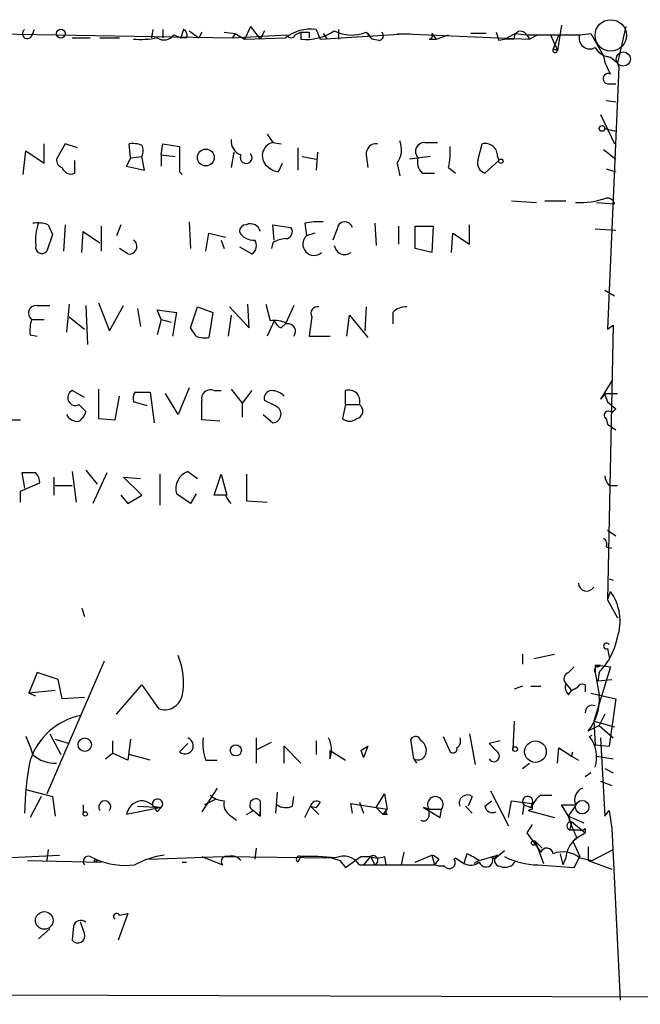
# Model space of a CAD drawing. Extents: x 0 to 736, y 1 to 888.
# Drawn here: x 563 to 601, y 9 to 69 of the extents above; entities that cross this region are included whole.
import ezdxf

# ---------------------------------------------------------------- set-up
doc = ezdxf.new("R2010")
doc.units = 0
doc.header["$MEASUREMENT"] = 0
doc.layers.add('MAIN', color=5, linetype='CONTINUOUS')

msp = doc.modelspace()

# ---------------------------------------------------------------- linework, layer by layer
at = {"layer": 'MAIN'}
for p, q in [((577.0033, 68.834), (576.6647, 68.072)), ((577.0033, 68.834), (577.596, 68.072)), ((595.884, 68.9186), (595.63, 67.3946)), ((599.7787, 68.834), (599.2707, 66.6326)), ((550.3333, 68.58), (575.9027, 68.1566)), ((563.7107, 68.2413), (563.88, 68.6646)), ((566.166, 68.1566), (567.2667, 68.1566)), ((567.8593, 68.1566), (569.0447, 68.1566)), ((571.0767, 68.6646), (570.992, 68.1566)), ((571.0767, 68.6646), (570.992, 68.1566)), ((571.6693, 68.6646), (571.6693, 68.1566)), ((572.3467, 68.326), (572.77, 68.1566)), ((572.9393, 68.6646), (572.77, 68.1566)), ((573.1087, 68.1566), (572.77, 68.1566)), ((573.278, 68.58), (573.8707, 68.1566)), ((574.04, 68.4953), (573.8707, 68.1566)), ((574.04, 68.4953), (573.8707, 68.1566)), ((575.3947, 68.4953), (576.072, 68.4106)), ((576.072, 68.4106), (575.9027, 68.1566)), ((575.9027, 68.1566), (579.2047, 68.326)), ((576.072, 68.4106), (576.6647, 68.072)), ((576.6647, 68.072), (579.12, 68.1566)), ((577.85, 68.58), (577.596, 68.072)), ((579.7127, 68.326), (580.0513, 68.4953)), ((580.0513, 68.4953), (580.0513, 68.072)), ((580.0513, 68.4953), (580.0513, 68.072)), ((580.5593, 68.4953), (580.5593, 68.1566)), ((580.9827, 68.6646), (581.2367, 68.072)), ((581.2367, 68.072), (586.6553, 68.4106)), ((581.406, 68.4106), (581.66, 68.072)), ((582.3373, 68.6646), (582.3373, 68.072)), ((584.0307, 68.4953), (584.3693, 68.072)), ((584.1153, 68.4106), (584.3693, 68.072)), ((585.8933, 68.4106), (593.9367, 68.072)), ((588.01, 68.4106), (588.264, 68.072)), ((588.264, 68.072), (589.026, 68.326)), ((591.312, 68.4106), (590.3807, 68.4106)), ((591.9047, 68.4953), (592.074, 67.9873)), ((593.09, 68.4106), (592.582, 68.1566)), ((593.09, 68.4106), (593.7673, 68.326)), ((593.7673, 68.326), (593.9367, 68.072)), ((593.7673, 68.326), (596.9847, 68.326)), ((594.4447, 68.326), (593.9367, 68.072)), ((595.2067, 68.326), (595.63, 67.3946)), ((595.7147, 68.326), (595.376, 67.4793)), ((596.9847, 68.326), (597.662, 68.4106)), ((597.662, 68.4106), (598.424, 67.056)), ((584.7927, 67.9873), (584.3693, 68.072)), ((587.8407, 68.072), (588.264, 68.072)), ((595.376, 67.4793), (595.63, 67.3946)), ((598.7627, 66.9713), (598.424, 67.056)), ((598.8473, 66.9713), (599.2707, 66.6326)), ((599.3553, 66.3786), (598.678, 50.4613)), ((599.2707, 66.6326), (599.3553, 66.3786)), ((598.7627, 65.3626), (599.186, 65.3626)), ((598.5933, 64.3466), (599.186, 64.262)), ((598.2547, 63.5), (599.1013, 61.722)), ((578.0193, 62.3146), (578.358, 61.8066)), ((598.5087, 62.6533), (599.186, 62.484)), ((564.4727, 60.5366), (564.4727, 61.722)), ((565.7427, 61.722), (565.2347, 60.7906)), ((566.5047, 61.468), (565.7427, 61.722)), ((569.722, 60.8753), (569.6373, 61.722)), ((571.5847, 61.0446), (571.6693, 61.722)), ((571.6693, 61.722), (572.6853, 61.5526)), ((578.358, 61.8066), (578.866, 61.722)), ((587.5867, 61.8066), (588.3487, 61.8066)), ((590.804, 60.706), (591.058, 61.722)), ((563.2027, 59.8593), (563.372, 61.2986)), ((563.372, 61.2986), (564.4727, 60.5366)), ((571.5847, 61.0446), (572.4313, 60.96)), ((571.5847, 61.0446), (571.5847, 60.3673)), ((572.6853, 61.5526), (572.6853, 60.0286)), ((575.9873, 61.214), (575.818, 60.2826)), ((579.882, 61.468), (579.882, 60.1133)), ((581.0673, 61.214), (580.9827, 60.1133)), ((584.0307, 61.0446), (584.1153, 60.2826)), ((598.424, 61.3833), (599.186, 60.7906)), ((566.3353, 59.944), (566.3353, 60.706)), ((569.722, 60.8753), (569.468, 60.3673)), ((569.722, 60.8753), (570.3993, 60.96)), ((570.5687, 60.1133), (570.3993, 60.96)), ((578.6967, 60.0286), (578.9507, 60.5366)), ((580.136, 60.96), (580.9827, 60.7906)), ((585.8933, 60.5366), (586.0627, 59.7746)), ((587.9253, 60.96), (586.6553, 60.7906)), ((592.074, 60.706), (591.2273, 59.944)), ((591.9893, 60.96), (592.074, 60.706)), ((569.468, 60.3673), (570.5687, 60.1133)), ((572.6853, 60.0286), (572.8547, 59.8593)), ((578.104, 60.2826), (578.358, 60.1133)), ((587.4173, 59.944), (588.1793, 59.944)), ((589.026, 60.2826), (589.4493, 59.944)), ((598.5933, 60.198), (599.186, 60.0286)), ((592.836, 58.2506), (594.36, 58.166)), ((594.868, 58.2506), (596.138, 58.2506)), ((598.0007, 58.166), (599.1013, 58.0813)), ((564.7267, 56.8113), (564.9807, 56.2186)), ((565.7427, 56.8113), (565.658, 55.2026)), ((569.1293, 56.8113), (568.8753, 56.134)), ((573.278, 56.9806), (573.3627, 55.372)), ((578.4427, 55.88), (578.358, 56.8113)), ((578.358, 56.8113), (579.4587, 56.642)), ((580.3053, 56.896), (580.39, 56.134)), ((584.5387, 56.896), (584.6233, 55.5413)), ((590.296, 55.626), (590.296, 56.8113)), ((564.9807, 56.2186), (564.642, 55.2026)), ((566.7587, 55.118), (566.8433, 56.388)), ((566.8433, 56.388), (567.8593, 55.7106)), ((567.944, 56.7266), (567.944, 55.2026)), ((574.294, 55.2026), (574.4633, 56.3033)), ((574.4633, 56.3033), (575.4793, 56.0493)), ((580.898, 56.3033), (580.39, 56.134)), ((582.2527, 56.5573), (581.9987, 55.88)), ((585.978, 56.7266), (585.978, 55.626)), ((586.994, 55.372), (586.994, 56.7266)), ((586.994, 56.7266), (588.0947, 56.7266)), ((588.0947, 56.7266), (588.01, 55.118)), ((589.1953, 55.118), (589.28, 56.3033)), ((589.28, 56.3033), (590.296, 55.626)), ((597.916, 56.5573), (599.186, 56.4726)), ((575.2253, 55.88), (575.3947, 55.372)), ((578.358, 55.7106), (578.2733, 55.372)), ((569.5527, 55.0333), (569.0447, 55.372)), ((576.326, 55.4566), (577.088, 55.0333)), ((588.01, 55.118), (586.994, 55.372)), ((598.5087, 52.832), (599.1013, 52.4933)), ((567.7747, 52.07), (568.452, 50.3766)), ((564.0493, 51.9006), (564.8113, 51.9006)), ((565.9967, 51.9853), (565.8273, 50.292)), ((567.0127, 51.9006), (567.0973, 49.53)), ((568.452, 50.3766), (569.2987, 51.9006)), ((570.1453, 51.7313), (570.3147, 50.6306)), ((571.5847, 51.054), (571.3307, 51.6466)), ((571.3307, 51.6466), (572.516, 51.4773)), ((572.516, 51.4773), (572.262, 50.038)), ((573.3627, 50.546), (573.786, 51.816)), ((573.786, 51.816), (574.7173, 51.4773)), ((574.7173, 51.4773), (574.4633, 49.9533)), ((575.7333, 51.816), (576.9187, 50.546)), ((576.9187, 50.546), (576.834, 51.9853)), ((577.9347, 51.9853), (578.1887, 50.9693)), ((579.628, 51.9006), (579.12, 50.8)), ((584.0307, 51.816), (583.946, 50.3766)), ((585.6393, 51.4773), (585.6393, 50.8)), ((563.7107, 51.054), (564.4727, 51.054)), ((565.9967, 51.2233), (566.928, 50.4613)), ((571.5847, 51.054), (571.3307, 50.1226)), ((571.5847, 51.054), (572.1773, 50.8846)), ((575.818, 51.308), (575.6487, 50.038)), ((578.4427, 50.9693), (578.0193, 50.038)), ((580.7287, 51.2233), (580.5593, 50.038)), ((582.8453, 50.038), (583.0147, 51.308)), ((583.0147, 51.308), (584.1153, 49.9533)), ((573.7013, 50.038), (573.3627, 50.546)), ((578.866, 50.546), (579.12, 50.8)), ((598.678, 50.4613), (599.0167, 50.7153)), ((599.0167, 50.7153), (598.678, 34.036)), ((563.626, 50.1226), (564.0493, 50.038)), ((580.5593, 50.038), (581.8293, 50.038)), ((598.932, 47.3286), (598.2547, 46.228)), ((566.928, 46.3126), (566.166, 46.736)), ((567.7747, 46.8206), (567.7747, 45.0426)), ((569.976, 46.6513), (570.9073, 46.6513)), ((570.9073, 46.6513), (571.1613, 44.7886)), ((573.278, 46.9053), (572.6007, 45.2966)), ((574.802, 46.736), (575.2253, 46.736)), ((575.818, 46.8206), (576.4953, 45.974)), ((577.088, 46.736), (576.4953, 45.974)), ((582.7607, 45.8893), (582.7607, 46.736)), ((568.7907, 44.958), (569.0447, 46.3973)), ((570.738, 45.8046), (569.8913, 46.0586)), ((572.6007, 45.2966), (571.8387, 46.5666)), ((578.5273, 45.8046), (577.85, 46.1433)), ((598.5087, 46.482), (598.678, 46.0586)), ((598.5933, 46.5666), (599.2707, 46.5666)), ((598.678, 46.0586), (599.186, 45.6353)), ((566.5893, 45.8893), (567.0127, 45.466)), ((576.4953, 45.974), (576.4953, 45.1273)), ((582.7607, 45.8893), (582.5913, 45.0426)), ((582.7607, 45.8893), (583.6073, 45.8893)), ((598.932, 45.3813), (599.186, 45.6353)), ((561.848, 44.958), (563.0333, 44.958)), ((567.7747, 45.0426), (568.7907, 44.958)), ((575.1407, 44.8733), (574.04, 44.958)), ((577.7653, 45.2966), (578.358, 44.7886)), ((598.5933, 45.0426), (598.678, 44.704)), ((598.5933, 45.0426), (598.678, 44.704)), ((598.678, 44.704), (599.186, 44.3653)), ((567.0127, 41.91), (567.69, 41.0633)), ((563.9647, 41.7406), (563.118, 41.7406)), ((563.118, 41.7406), (563.2873, 40.8093)), ((565.0653, 41.4866), (565.0653, 40.386)), ((566.166, 41.8253), (566.42, 39.9626)), ((568.2827, 41.7406), (567.436, 39.878)), ((570.3993, 40.386), (569.2987, 41.4866)), ((569.2987, 41.4866), (570.3147, 41.402)), ((571.5, 41.656), (571.5, 39.7933)), ((573.1933, 41.8253), (573.786, 41.402)), ((574.802, 40.386), (575.2253, 41.656)), ((575.2253, 41.656), (575.564, 40.386)), ((576.7493, 41.656), (576.7493, 40.0473)), ((563.0333, 40.64), (564.2187, 41.148)), ((565.15, 40.9786), (566.166, 40.9786)), ((598.7627, 40.9786), (599.2707, 40.9786)), ((563.0333, 39.9626), (563.0333, 40.64)), ((569.1293, 40.386), (569.5527, 39.878)), ((569.5527, 39.878), (570.3993, 40.386)), ((573.3627, 39.878), (572.516, 40.4706)), ((573.7013, 40.4706), (573.3627, 39.878)), ((575.4793, 40.386), (574.802, 40.386)), ((576.7493, 40.0473), (578.0193, 39.9626)), ((598.678, 38.2693), (599.186, 37.9306)), ((598.5933, 37.2533), (598.932, 37.1686)), ((598.7627, 35.306), (599.0167, 35.2213)), ((598.678, 34.036), (598.8473, 34.544)), ((566.7587, 33.528), (566.928, 33.02)), ((598.678, 34.036), (599.2707, 32.9353)), ((593.5133, 30.734), (593.5133, 30.1413)), ((594.1907, 30.48), (595.4607, 30.734)), ((598.678, 31.0726), (598.7627, 30.5646)), ((568.1133, 30.3106), (564.642, 22.2673)), ((596.3073, 29.6333), (596.646, 29.972)), ((598.8473, 29.972), (597.8313, 26.67)), ((597.916, 30.0566), (597.916, 29.6333)), ((598.0853, 29.972), (598.2547, 30.0566)), ((598.2547, 30.0566), (598.8473, 29.972)), ((564.0493, 29.6333), (563.5413, 28.3633)), ((565.3193, 29.21), (564.0493, 29.6333)), ((597.916, 29.6333), (598.17, 28.2786)), ((598.17, 29.6333), (598.0853, 29.1253)), ((565.5733, 28.0246), (565.3193, 29.21)), ((568.8753, 27.0933), (570.3993, 28.8713)), ((570.3993, 28.8713), (571.4153, 27.432)), ((593.5133, 28.7866), (593.0053, 28.6173)), ((594.0213, 28.7866), (594.614, 28.7866)), ((596.138, 28.956), (596.4767, 28.5326)), ((596.4767, 28.5326), (596.8153, 28.702)), ((596.8153, 28.702), (596.4767, 28.5326)), ((597.3233, 28.8713), (597.3233, 28.448)), ((598.0853, 29.1253), (598.932, 29.21)), ((565.15, 28.5326), (563.5413, 28.3633)), ((563.9647, 28.194), (563.5413, 28.3633)), ((566.928, 28.1093), (565.5733, 28.0246)), ((596.3073, 28.2786), (596.4767, 28.5326)), ((597.662, 28.3633), (599.186, 28.0246)), ((599.186, 28.0246), (598.7627, 25.146)), ((598.5087, 27.0933), (598.17, 26.416)), ((593.0053, 26.67), (592.9207, 24.9766)), ((597.4927, 26.0773), (598.17, 26.416)), ((597.8313, 26.67), (599.1013, 26.3313)), ((597.8313, 26.67), (597.916, 25.2306)), ((598.17, 26.416), (599.0167, 25.654)), ((564.8113, 25.908), (565.4887, 24.638)), ((588.6873, 25.7386), (589.1107, 24.8073)), ((590.296, 25.908), (590.6347, 24.0453)), ((597.5773, 25.7386), (597.7467, 25.8233)), ((565.15, 25.5693), (565.9967, 25.3153)), ((568.6213, 25.4846), (568.6213, 24.7226)), ((569.722, 25.5693), (569.5527, 24.2993)), ((572.6853, 24.8073), (573.1933, 25.3153)), ((577.342, 25.654), (577.342, 24.13)), ((577.4267, 24.9766), (578.2733, 25.4)), ((579.0353, 24.13), (579.0353, 25.146)), ((579.0353, 25.146), (580.0513, 24.13)), ((580.9827, 25.4846), (580.9827, 24.638)), ((583.692, 24.892), (584.1153, 25.146)), ((583.692, 24.892), (584.1153, 25.146)), ((584.1153, 25.146), (583.8613, 24.4686)), ((586.9093, 24.384), (586.74, 25.5693)), ((592.1587, 25.4846), (591.4813, 25.3153)), ((597.916, 25.2306), (598.7627, 25.146)), ((598.2547, 25.654), (598.5087, 20.9126)), ((568.198, 24.384), (568.6213, 24.7226)), ((569.5527, 24.2993), (568.6213, 24.7226)), ((570.9073, 24.2993), (569.6373, 24.638)), ((581.8293, 24.892), (582.7607, 24.2993)), ((581.8293, 24.384), (581.8293, 24.892)), ((583.692, 24.892), (583.8613, 24.4686)), ((583.692, 24.892), (583.8613, 24.4686)), ((595.63, 24.13), (595.7147, 25.0613)), ((596.4767, 24.5533), (596.5613, 24.8073)), ((596.4767, 24.5533), (596.9, 24.2993)), ((598.0007, 24.5533), (599.0167, 24.384)), ((574.294, 24.2993), (574.9713, 24.2993)), ((586.9093, 24.384), (587.0787, 24.13)), ((593.5133, 23.7913), (593.9367, 24.13)), ((597.662, 23.5373), (597.3233, 23.2833)), ((598.5087, 23.7913), (599.0167, 23.5373)), ((598.2547, 23.0293), (598.932, 22.7753)), ((563.372, 22.5213), (564.9807, 22.098)), ((574.9713, 22.606), (574.04, 21.1666)), ((578.612, 22.352), (578.5273, 21.082)), ((584.6233, 21.4206), (585.1313, 22.2673)), ((585.1313, 22.2673), (585.3007, 21.336)), ((591.566, 22.4366), (592.6667, 20.32)), ((594.614, 22.1826), (595.2913, 22.1826)), ((564.3033, 22.098), (563.626, 20.828)), ((564.9807, 22.098), (565.15, 20.9126)), ((566.8433, 21.59), (566.8433, 21.082)), ((574.8867, 21.9286), (574.2093, 21.59)), ((577.596, 21.844), (577.596, 21.1666)), ((579.5433, 21.5053), (579.628, 22.098)), ((581.2367, 21.7593), (580.9827, 21.4206)), ((583.184, 21.082), (583.0993, 21.6746)), ((583.0993, 21.6746), (585.3007, 21.336)), ((583.6073, 21.7593), (583.8613, 21.082)), ((590.4653, 22.098), (590.2113, 21.5053)), ((591.2273, 21.5053), (591.6507, 21.844)), ((592.6667, 20.828), (592.836, 21.844)), ((592.836, 21.844), (594.106, 21.6746)), ((593.598, 21.59), (593.5133, 20.9973)), ((593.598, 21.59), (594.0213, 21.4206)), ((594.106, 21.6746), (594.0213, 21.4206)), ((596.3073, 20.9126), (595.884, 21.59)), ((571.5847, 21.4206), (569.468, 20.9973)), ((570.1453, 21.5053), (571.5847, 21.4206)), ((571.0767, 21.5053), (571.5847, 21.4206)), ((571.3307, 21.1666), (571.5847, 21.4206)), ((576.7493, 20.9973), (577.1727, 21.2513)), ((577.1727, 21.2513), (577.596, 20.9126)), ((577.596, 21.1666), (577.596, 20.9126)), ((577.596, 20.9126), (577.596, 21.1666)), ((580.3053, 20.828), (580.644, 21.5053)), ((581.152, 20.9973), (580.644, 21.5053)), ((580.644, 21.5053), (580.9827, 21.4206)), ((584.6233, 21.4206), (585.0467, 20.9973)), ((585.0467, 20.9973), (585.3007, 21.336)), ((585.3007, 20.9973), (585.0467, 20.9973)), ((587.8407, 21.336), (587.502, 21.4206)), ((587.502, 21.4206), (588.518, 20.828)), ((587.8407, 20.9973), (587.8407, 21.336)), ((587.8407, 21.336), (588.6027, 21.336)), ((588.518, 20.828), (588.6027, 21.336)), ((590.042, 21.5053), (590.4653, 21.082)), ((594.106, 21.336), (593.852, 21.2513)), ((593.852, 21.2513), (595.4607, 20.828)), ((596.3073, 20.9126), (596.7307, 21.5053)), ((598.5087, 20.9126), (598.7627, 21.2513)), ((598.7627, 21.2513), (598.932, 20.1506)), ((575.818, 20.9126), (576.1567, 20.6586)), ((594.106, 20.4046), (593.7673, 19.8966)), ((596.3073, 20.9126), (597.2387, 20.4893)), ((596.392, 20.574), (596.3073, 20.9126)), ((596.4767, 20.574), (596.392, 20.066)), ((596.4767, 20.574), (597.3233, 19.8966)), ((593.7673, 19.8966), (594.614, 18.7113)), ((596.392, 20.066), (596.9, 20.066)), ((596.7307, 19.558), (597.3233, 19.8966)), ((597.3233, 20.1506), (597.3233, 19.8966)), ((598.932, 20.1506), (599.44, 9.7366)), ((594.2753, 19.3886), (594.6987, 18.9653)), ((594.2753, 19.3886), (594.7833, 18.034)), ((596.5613, 19.3886), (596.9847, 18.4573)), ((554.6513, 18.034), (565.404, 18.542)), ((564.7267, 18.8806), (564.642, 18.2033)), ((577.342, 18.9653), (577.2573, 18.288)), ((586.3167, 18.7113), (586.1473, 17.9493)), ((586.994, 18.1186), (588.01, 18.542)), ((588.01, 18.542), (588.1793, 17.9493)), ((590.1267, 18.6266), (589.9573, 18.034)), ((590.8887, 18.2033), (591.9893, 18.542)), ((592.4127, 18.796), (591.82, 18.288)), ((595.7993, 18.6266), (595.9687, 17.9493)), ((597.4927, 19.05), (597.4927, 18.2033)), ((597.7467, 18.2033), (599.0167, 18.8806)), ((563.4567, 18.2033), (567.944, 18.1186)), ((567.2667, 18.4573), (567.6053, 18.288)), ((570.8227, 18.288), (575.31, 18.4573)), ((572.8547, 18.1186), (573.1087, 18.1186)), ((574.04, 18.4573), (575.31, 17.9493)), ((575.31, 18.4573), (581.914, 18.3726)), ((580.0513, 18.4573), (579.882, 18.1186)), ((581.914, 18.3726), (582.422, 18.2033)), ((582.422, 18.2033), (582.7607, 17.78)), ((582.7607, 17.78), (583.692, 18.4573)), ((583.6073, 17.9493), (584.5387, 17.9493)), ((583.692, 18.4573), (584.2847, 18.4573)), ((584.2847, 18.4573), (583.8613, 17.9493)), ((584.2847, 18.4573), (584.5387, 17.9493)), ((584.5387, 17.9493), (588.1793, 17.9493)), ((585.1313, 18.4573), (585.216, 17.9493)), ((588.4333, 18.288), (588.1793, 17.9493)), ((588.4333, 17.8646), (588.1793, 17.9493)), ((589.4493, 18.3726), (589.9573, 18.034)), ((590.8887, 18.2033), (590.55, 18.034)), ((591.6507, 18.4573), (591.82, 18.288)), ((596.138, 18.3726), (595.9687, 17.9493)), ((596.646, 17.78), (596.9847, 18.4573)), ((596.9847, 18.3726), (597.7467, 18.2033)), ((597.4927, 18.2033), (598.932, 17.6953)), ((588.772, 17.8646), (588.4333, 17.8646)), ((569.5527, 14.986), (568.96, 13.3773)), ((569.0447, 14.9013), (569.5527, 14.986)), ((566.928, 13.8006), (566.674, 14.478)), ((564.8113, 14.0546), (564.134, 13.462)), ((566.2507, 14.224), (566.166, 13.3773)), ((735.33, 9.4826), (552.7887, 10.0753))]:
    msp.add_line(p, q, dxfattribs=at)
at = {"layer": 'MAIN', "color": 5}
msp.add_circle((598.8661, 68.3038), 0.9514, dxfattribs=at)
at = {"layer": 'MAIN'}
for centre, radius in [((565.4886, 68.4107), 0.2677), ((599.6305, 66.8655), 0.4285), ((598.3393, 62.6533), 0.1693), ((574.2901, 60.8894), 0.5127), ((592.2009, 60.6637), 0.1338), ((566.9414, 25.2461), 0.4078), ((576.1078, 24.8953), 0.3373), ((593.0617, 24.9767), 0.1411), ((594.2966, 24.8186), 0.6542), ((597.1351, 21.4489), 0.4084), ((566.9703, 21.0397), 0.1338), ((594.1906, 19.2758), 0.1411), ((567.6053, 18.2033), 0.0846), ((564.4822, 14.5743), 0.5326)]:
    msp.add_circle(centre, radius, dxfattribs=at)
for centre, radius, start, end in [((563.4567, 68.4106), 0.3053, 123.700477, 326.315138), ((570.2725, 73.873), 5.8135, 266.240339, 280.487673), ((571.751, 68.7675), 0.7415, 235.471977, 323.456196), ((572.77, 68.3259), 0.3787, 333.441716, 63.441716), ((580.6862, 66.0828), 2.5988, 83.448718, 127.061268), ((579.4587, 68.4317), 0.2751, 202.594233, 337.405767), ((580.3713, 71.11), 3.0548, 263.987067, 304.08542), ((580.3053, 195.4952), 127.0002, 269.885409, 270.114592), ((583.149, 70.6529), 2.3308, 242.791821, 292.227306), ((584.7866, 68.2715), 0.2843, 271.229594, 51.912942), ((587.8407, 68.2836), 0.2116, 270, 36.875312), ((593.4017, 68.1528), 0.4046, 25.348871, 191.521027), ((597.5918, 68.1179), 0.6418, 161.079457, 300.340618), ((592.7937, 65.2362), 2.8437, 85.732646, 104.66029), ((598.9743, 68.1988), 1.2341, 210.956591, 264.093063), ((595.4889, 67.3947), 0.1411, 143.15447, 359.959394), ((601.5712, 67.6346), 3.1999, 190.417271, 211.654071), ((598.7152, 65.6718), 0.3128, 65.016307, 278.73363), ((569.8487, 60.1538), 1.5824, 69.637627, 97.677432), ((569.7646, 61.2987), 0.7194, 331.913927, 28.079046), ((576.7695, 61.9272), 0.9528, 177.064019, 247.876971), ((578.5508, 60.9913), 0.8378, 103.304742, 237.770614), ((584.6234, 61.1293), 0.5987, 81.876665, 188.132809), ((584.7829, 61.3634), 1.3844, 323.328758, 22.415478), ((587.5612, 61.2563), 0.5509, 87.346905, 223.757033), ((591.2341, 60.9871), 0.7557, 357.94485, 103.475385), ((576.7352, 60.8894), 0.3597, 154.43941, 41.822669), ((584.6255, 61.2139), 4.498, 348.050526, 4.318496), ((565.6835, 60.7229), 0.4539, 171.421795, 255.948448), ((588.0669, 60.6215), 0.9386, 164.311196, 226.204368), ((591.4148, 60.5467), 0.6312, 165.382563, 252.71908), ((566.0891, 60.4166), 0.5329, 194.562979, 297.517168), ((578.756, 60.9855), 0.9587, 227.151439, 266.453861), ((596.981, 63.287), 5.1271, 267.201771, 288.328579), ((598.6568, 57.9649), 0.4595, 14.674383, 97.943185), ((564.0917, 54.9915), 1.9274, 70.764106, 98.846057), ((567.0978, 55.8377), 3.1471, 160.349605, 185.404257), ((576.7494, 56.3879), 0.4234, 90.013532, 179.986468), ((577.0033, 56.2609), 0.6062, 12.103339, 114.7725), ((581.1519, 53.0842), 3.9047, 86.268794, 102.522123), ((582.7268, 56.5065), 0.4769, 16.508201, 173.88407), ((577.1471, 56.7857), 0.9124, 205.84324, 276.937297), ((579.1199, 56.388), 0.4234, 270.013532, 36.859073), ((569.6426, 55.4884), 0.4639, 258.825713, 57.580908), ((576.7686, 55.5374), 0.5968, 302.358529, 35.03213), ((579.204, 54.4425), 1.5244, 93.158773, 123.708831), ((580.8557, 55.626), 0.6801, 132.515105, 312.503202), ((564.3404, 55.446), 0.3876, 165.766569, 321.095458), ((582.7249, 55.6504), 0.6508, 189.650476, 305.116062), ((563.9909, 51.433), 0.4713, 82.881016, 233.523965), ((581.0589, 51.435), 0.3922, 76.268462, 212.665012), ((586.3893, 50.8302), 0.9905, 84.397613, 139.212375), ((565.995, 50.3767), 2.3826, 163.484793, 186.122164), ((578.4851, 49.6149), 1.3865, 58.733619, 102.344134), ((579.1621, 51.2654), 0.778, 202.371723, 247.628278), ((579.2688, 50.3371), 0.4673, 320.216401, 97.883887), ((574.2515, 51.5182), 1.5792, 249.609571, 277.70781), ((566.3777, 46.3127), 0.4733, 116.570465, 296.554224), ((570.8235, 46.2278), 0.9474, 153.448472, 190.287538), ((574.5692, 46.2491), 0.5397, 64.446281, 191.305768), ((578.2921, 46.2751), 0.4613, 92.335786, 196.600508), ((578.3003, 45.7702), 0.9662, 40.47072, 91.601349), ((582.9723, 46.101), 0.6693, 341.562344, 108.429535), ((277.69, 45.5507), 296.3506, 359.885409, 0.114572), ((513.774, 131.0473), 119.7134, 314.885409, 315.114591), ((565.912, 45.8047), 1.1516, 306.024081, 342.896174), ((578.3298, 45.3154), 0.5276, 273.064162, 68.015067), ((583.3607, 45.4983), 0.4622, 279.627392, 57.760758), ((598.7204, 45.2542), 0.2468, 30.991622, 239.008378), ((566.5258, 45.6564), 0.7857, 207.253168, 274.635856), ((583.0147, 45.4873), 0.614, 226.405547, 313.587694), ((563.2617, 41.0886), 0.9588, 3.551733, 42.844497), ((573.5654, 40.7926), 1.0977, 109.814985, 197.058213), ((599.4648, 41.6303), 0.9579, 183.531189, 222.867946), ((448.6371, -44.5507), 152.6538, 33.578089, 33.807251), ((598.2548, 37.4227), 0.3785, 333.414641, 63.448488), ((597.4058, 35.0723), 0.5062, 182.298301, 327.192013), ((596.3908, 32.7427), 3.0462, 340.980955, 36.251815), ((595.1178, 32.565), 4.2321, 316.15363, 348.896899), ((598.6115, 31.2359), 0.1763, 30.958184, 292.157429), ((568.8862, 29.0242), 4.0544, 348.18427, 23.629459), ((598.0853, 29.7603), 0.2116, 90, 216.875312), ((598.0853, -54.5933), 84.6501, 89.885341, 90.114592), ((596.4484, 29.2382), 0.4195, 109.652905, 222.275527), ((596.7307, 28.7443), 0.6294, 160.344339, 227.723862), ((597.154, 28.5324), 0.3788, 63.45524, 153.401126), ((571.7913, 28.4623), 1.0968, 249.950838, 345.839584), ((595.1583, 28.0004), 3.0245, 320.517992, 5.277611), ((597.7467, 27.2118), 0.4247, 66.507351, 184.56424), ((567.497, 23.0136), 4.0789, 101.640513, 161.626795), ((556.9949, 22.6542), 7.0838, 16.262922, 25.811574), ((587.0222, 25.4282), 0.3155, 10.295103, 153.434949), ((595.9774, 24.4856), 2.0322, 342.544051, 38.067122), ((573.0246, 25.1795), 0.5036, 227.64749, 70.428065), ((576.9165, 25.315), 2.8123, 173.076638, 201.171495), ((580.2285, 24.9152), 1.6866, 341.642397, 25.978622), ((586.9942, 24.892), 0.6825, 330.245747, 60.264491), ((589.3203, 25.4429), 0.4374, 299.249284, 28.862452), ((718.7352, 152.0612), 179.6053, 224.885409, 225.114592), ((565.1021, 26.0476), 1.9222, 227.167279, 273.955646), ((587.1633, 24.8075), 0.4938, 239.046192, 329.020326), ((589.2801, 25.0048), 0.2602, 229.379598, 12.545532), ((591.7776, 24.5448), 0.3372, 208.488384, 51.11465), ((723.0956, 215.3071), 228.9527, 236.195334, 236.424517), ((580.6378, 20.8819), 17.3517, 168.641369, 179.339248), ((575.4455, 23.199), 1.3559, 228.554901, 267.852942), ((590.169, 21.6927), 0.502, 53.830829, 201.9201), ((595.8425, 20.6156), 1.9912, 128.095812, 156.153792), ((597.4503, 21.8864), 0.7783, 112.379735, 202.386542), ((568.1557, 21.4692), 0.3679, 323.669114, 216.321659), ((570.5266, 20.7854), 1.0796, 101.3193, 168.6807), ((570.3251, 20.7589), 1.0851, 22.06909, 90.549127), ((571.3598, 21.6376), 0.3125, 316.024188, 205.047909), ((576.2271, 21.6604), 0.8524, 167.561596, 241.318192), ((577.3251, 21.59), 0.3714, 43.155907, 245.774365), ((579.1518, 22.3626), 0.9425, 235.058778, 294.544581), ((581.025, 21.4347), 0.3875, 56.88812, 169.502061), ((588.2217, 21.6171), 0.4735, 323.580269, 216.419731), ((593.8238, 21.8016), 0.3095, 335.770566, 223.140571), ((678.7559, 21.5053), 84.6501, 179.885408, 180.114592), ((596.3074, 233.2898), 211.7002, 269.885409, 270.114564), ((585.4277, 21.1666), 0.2117, 126.859073, 233.124688), ((587.502, 20.955), 0.3413, 240.265529, 7.11877), ((591.693, 21.5899), 0.4733, 190.296185, 296.570465), ((596.4766, 20.32), 0.2677, 108.421413, 251.578587), ((604.7039, 23.2889), 8.7264, 195.801906, 205.311729), ((597.0271, 20.5312), 0.4823, 254.718831, 307.891655), ((597.6627, 18.2876), 1.5271, 123.704636, 176.809139), ((596.451, 19.6683), 0.3007, 291.521851, 338.478149), ((572.5597, 13.1619), 5.4401, 98.517069, 118.355182), ((587.2027, 16.7169), 1.9957, 51.929365, 66.138663), ((587.7565, 13.4625), 5.6821, 56.547652, 65.345994), ((592.1653, 18.2261), 0.3616, 119.123856, 268.954052), ((594.9841, 18.5706), 0.3959, 8.132149, 159.184822), ((595.9575, 17.0881), 1.6447, 51.351073, 110.704865), ((567.1608, 18.161), 0.3147, 70.332702, 222.282263), ((569.4257, 22.5634), 4.6468, 246.936436, 276.801247), ((575.5428, 18.161), 0.3147, 70.332702, 222.282263), ((575.8603, 17.8222), 0.6694, 34.698943, 108.426829), ((579.9667, 18.288), 0.1893, 63.448488, 243.434949), ((580.5168, 3.5986), 14.866, 83.622864, 91.794401), ((582.6426, 17.3277), 1.1476, 32.795521, 114.427841), ((584.4461, 18.2205), 0.2866, 288.852236, 124.277867), ((584.708, 19.4727), 1.1001, 247.369719, 292.630281), ((589.0683, 18.0764), 0.3642, 215.557794, 35.523047), ((589.2376, 18.4997), 0.2469, 300.979674, 329.020326), ((590.3619, 18.7488), 0.8214, 240.488731, 309.893097), ((591.2912, 18.2395), 0.4203, 196.718832, 31.209218), ((592.455, 18.4997), 0.7008, 244.989033, 334.978167), ((594.4727, 22.3795), 4.4303, 242.290851, 269.637881), ((637.8724, 568.216), 551.9777, 265.487503, 265.716674), ((568.8754, 14.8166), 0.1893, 26.578587, 243.421413), ((566.7164, 14.097), 0.4827, 52.12814, 164.745922), ((566.5136, 13.6491), 0.4412, 218.023034, 20.081846)]:
    msp.add_arc(centre, radius, start, end, dxfattribs=at)

doc.saveas('drawing.dxf')
